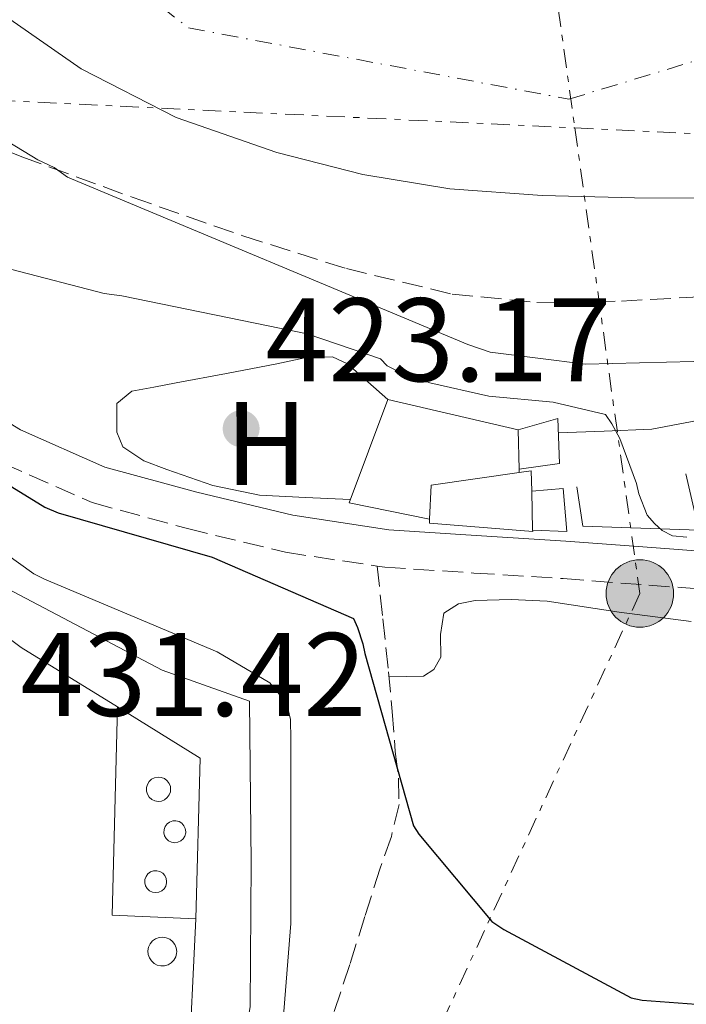
# Model space of a CAD drawing. Units: metres. Extents: x 580240 to 583682, y 4721957 to 4724310.
# Drawn here: x 580388 to 580444, y 4723773 to 4723856 of the extents above; entities that cross this region are included whole.
import ezdxf
from ezdxf.enums import TextEntityAlignment as Align

# ---------------------------------------------------------------- set-up
doc = ezdxf.new("R2010")
doc.units = ezdxf.units.M
doc.header["$MEASUREMENT"] = 0
for name, pattern in [('DGN Style 3', [2.435890702152634, 1.739921930109024, -0.6959687720436097]), ('DGN Style 4', [2.7856150101045474, 1.391937544087219, -0.6959687720436097, 0.001739921930109024, -0.6959687720436097]), ('DGN Style 7', [3.4798438602180486, 1.565929737098122, -0.6959687720436097, 0.5219765790327072, -0.6959687720436097])]:
    doc.linetypes.add(name, pattern=pattern)
for name, color, linetype, lineweight in [('Camino', 7, 'DGN Style 3', 0), ('Caseta-cabaña', 1, 'Continuous', 0), ('Cauce permanente', 151, 'Continuous', 13), ('Cauce permanente (área)', 142, 'Continuous', 13), ('Cota de punto acotado terreno', 7, 'Continuous', 0), ('Curva de nivel directora', 30, 'Continuous', 30), ('Curva de nivel intermedia', 30, 'Continuous', 0), ('Depósito elevado (sin especificar)', 1, 'Continuous', 0), ('Eje cauce permanente (área)', 70, 'DGN Style 4', 0), ('Estanque', 4, 'Continuous', 0), ('Etiqueta de uso rústico', 92, 'Continuous', 0), ('Línea  de muro-pared o tapia', 1, 'Continuous', 13), ('Línea de cambio de uso (parcela vista)', 92, 'Continuous', 0), ('Línea eléctrica', 6, 'DGN Style 7', 0), ('Margen derecho', 7, 'Continuous', 0), ('Pie de talud', 30, 'DGN Style 7', 0), ('Poste tendido eléctrico', 7, 'Continuous', 0), ('Punto acotado terreno (símbolo)', 7, 'Continuous', 0), ('Senda', 7, 'DGN Style 3', 0)]:
    doc.layers.add(name, color=color, linetype=linetype, lineweight=lineweight)
doc.styles.add('Style-Arial', font='arial.ttf')

# ---------------------------------------------------------------- blocks, each defined once
blk = doc.blocks.new('5PATER')
at = {"layer": 'Punto acotado terreno (símbolo)', "linetype": 'Continuous', "lineweight": 0}
h = blk.add_hatch(color=51, dxfattribs=at)
edge = h.paths.add_edge_path()
edge.add_ellipse((0, 0), major_axis=(-0.1095731443231308, -0.1110710700762829), ratio=0.9994222409660317, start_angle=0, end_angle=360)
blk = doc.blocks.new('5PELE')
at = {"layer": 'Pie de talud', "linetype": 'Continuous', "lineweight": 0}
h = blk.add_hatch(color=9, dxfattribs=at)
edge = h.paths.add_edge_path()
edge.add_arc((-2.000000476837158e-05, 0), 0.2850000000000001, 0, 360)
at = {"layer": 'Pie de talud', "color": 252, "linetype": 'Continuous', "lineweight": 0}
blk.add_circle((-2.000000476837158e-05, 0), 0.2850000000000001, dxfattribs=at)

msp = doc.modelspace()

# ---------------------------------------------------------------- linework, layer by layer
at = {"layer": 'Camino', "color": 7, "linetype": 'DGN Style 3', "lineweight": 0}
for points in [[(580418.0699999993, 4723810.050000002, 423.2200000000012), (580418.7100000008, 4723809.960000004, 423.179999999993), (580426.23, 4723809.470000001, 422.8200000000071), (580433.7499999991, 4723809.000000001, 422.4799999999959), (580440.98, 4723808.440000001, 421.7799999999989), (580448.2100000007, 4723807.91, 421.259999999995), (580452.69, 4723808.109999999, 421.259999999995), (580457.1700000016, 4723808.869999999, 421.259999999995), (580461.0399999984, 4723809.710000002, 421.259999999995), (580464.789999999, 4723810.980000001, 421.259999999995), (580470.510000001, 4723813.65, 421.3899999999995), (580476.0499999998, 4723816.609999999, 421.5800000000018), (580483.2399999984, 4723820.7, 421.7200000000012), (580490.3900000007, 4723824.869999999, 421.7700000000042), (580499.1599999995, 4723830.140000002, 421.520000000004), (580507.9200000013, 4723835.430000001, 421.1999999999971), (580516.5500000013, 4723840.710000002, 421.1600000000035), (580525.1999999993, 4723845.990000002, 421.3200000000071), (580533.370000001, 4723849.660000001, 422.0599999999977), (580542.0300000003, 4723852.260000001, 422.6699999999983), (580550.0399999989, 4723854.4, 422.3899999999995), (580558.1599999992, 4723855.650000001, 422.0899999999966), (580564.6200000012, 4723855.960000004, 422.0099999999947)], [(580333.3400000002, 4723850.170000001, 429.4100000000035), (580339.3500000007, 4723847.140000002, 429.3200000000071), (580346.120000001, 4723843.460000001, 428.6600000000035), (580352.7899999986, 4723839.59, 427.9799999999959), (580360.6299999995, 4723834.730000001, 427.1999999999971), (580368.4699999985, 4723829.86, 426.4400000000023), (580377.4699999995, 4723824.290000002, 425.6799999999931), (580386.5100000007, 4723818.730000001, 425.0399999999936), (580394.0399999989, 4723815.410000003, 424.5899999999967), (580402.0699999998, 4723813.220000002, 424.1399999999995), (580410.3400000001, 4723811.220000001, 423.6600000000037), (580418.0699999993, 4723810.050000002, 423.2200000000012)]]:
    msp.add_polyline3d(points, dxfattribs=at)
at = {"layer": 'Caseta-cabaña', "color": 1, "linetype": 'Continuous', "lineweight": 0, "extrusion": (0.04032590486687095, 0.1362721371670445, 0.9898503553712522), "elevation": 667550.146400672, "flags": 128}
msp.add_lwpolyline([(783850.3458347501, -4646645.08846617), (783857.1668096104, -4646641.921985166), (783856.4674909405, -4646639.107335384)], dxfattribs=at)
at = {"layer": 'Caseta-cabaña', "color": 1, "linetype": 'Continuous', "lineweight": 0, "extrusion": (0.04854461698963267, 0.1407452833328121, 0.9888549870334358), "elevation": 693450.4405635588, "flags": 128}
msp.add_lwpolyline([(991543.8725696455, -4602967.39814553), (991544.4646877686, -4602969.010161699), (991545.3832947961, -4602968.539990316)], dxfattribs=at)
at = {"layer": 'Caseta-cabaña', "color": 1, "linetype": 'Continuous', "lineweight": 0, "extrusion": (-0.003293301095713225, 0.1354370074311602, 0.9907804858726201), "elevation": 638287.5955040378, "flags": 128}
msp.add_lwpolyline([(-695090.4722884801, -4664841.779144029), (-695090.4722884803, -4664845.100740031)], dxfattribs=at)
at = {"layer": 'Caseta-cabaña', "color": 1, "linetype": 'Continuous', "lineweight": 0}
msp.add_polyline3d([(580431.0999999996, 4723816.380000001, 423.4799999999959), (580431.1799999997, 4723813.09, 423.929999999993), (580431.1900000004, 4723812.960000001, 423.9499999999971), (580422.4800000004, 4723813.67, 424.1999999999971), (580422.4900000002, 4723814, 424.1600000000035), (580422.6100000005, 4723816.869999999, 423.7599999999948), (580430.04, 4723817.939999999, 423.3099999999977), (580431.0599999996, 4723818.08, 423.2400000000052)], close=True, dxfattribs=at)
msp.add_polyline3d([(580422.4900000002, 4723814, 424.1600000000035), (580422.4800000004, 4723813.67, 424.1999999999971), (580431.1900000004, 4723812.960000001, 423.9499999999971), (580431.1799999997, 4723813.09, 423.929999999993)], dxfattribs=at)
at = {"layer": 'Cauce permanente', "color": 151, "linetype": 'Continuous', "lineweight": 13}
msp.add_polyline3d([(580446.7400000002, 4723841.09, 411.4700000000012), (580439.7599999999, 4723841.119999999, 411.4700000000012), (580431.9900000002, 4723841.33, 411.4700000000012), (580424.2100000001, 4723841.890000001, 411.4700000000012), (580416.8600000005, 4723843.09, 411.4700000000012), (580409.6200000001, 4723844.960000001, 411.4700000000012), (580401.1200000001, 4723847.9, 411.4700000000012), (580393.1100000005, 4723852.01, 411.4700000000012), (580386.4500000002, 4723856.66, 411.4700000000012), (580380.3700000001, 4723861.930000001, 411.4700000000012), (580373.8099999996, 4723868.33, 411.4700000000012), (580367.25, 4723874.730000001, 411.4700000000012), (580361.1600000003, 4723880.57, 411.4700000000012), (580355.0300000003, 4723886.369999999, 411.4700000000012), (580351.1600000003, 4723889.550000001, 411.4700000000012), (580346.9000000004, 4723892.199999999, 411.4700000000012), (580341.1900000004, 4723894.24, 411.4700000000012), (580335.3799999999, 4723896.039999999, 411.4700000000012)], dxfattribs=at)
at = {"layer": 'Cauce permanente (área)', "color": 142, "linetype": 'Continuous', "lineweight": 13, "elevation": 411.470000000001, "flags": 128}
msp.add_lwpolyline([(580335.3799999999, 4723896.039999999), (580341.1900000004, 4723894.24), (580346.9000000004, 4723892.199999999), (580351.1600000003, 4723889.550000001), (580355.0300000003, 4723886.369999999), (580361.1600000003, 4723880.57), (580367.25, 4723874.730000001), (580373.8099999996, 4723868.33), (580380.3700000001, 4723861.930000001), (580386.4500000002, 4723856.66), (580393.1100000005, 4723852.01), (580401.1200000001, 4723847.9), (580409.6200000001, 4723844.960000001), (580416.8600000005, 4723843.09), (580424.2100000001, 4723841.890000001), (580431.9900000002, 4723841.33), (580439.7599999999, 4723841.119999999), (580446.7400000002, 4723841.09)], dxfattribs=at)
at = {"layer": 'Curva de nivel directora', "color": 30, "linetype": 'Continuous', "lineweight": 30, "elevation": 425, "flags": 128}
msp.add_lwpolyline([(580385.0299999989, 4723818.100000001), (580390.0499999991, 4723815.029999999), (580391.1699999989, 4723814.550000001), (580404.1699999986, 4723810.800000001), (580416.0699999988, 4723805.619999999), (580416.4199999997, 4723804.880000002), (580416.869999999, 4723803.5), (580417.0299999999, 4723802.670000001), (580421.1299999993, 4723788.140000001), (580421.5699999996, 4723787.440000001), (580427.7499999999, 4723780.08), (580428.74, 4723779.380000001), (580439.4899999991, 4723773.62), (580440.4199999989, 4723773.420000002), (580444.9599999984, 4723773.100000001)], dxfattribs=at)
at = {"layer": 'Curva de nivel intermedia', "color": 30, "linetype": 'Continuous', "lineweight": 0, "flags": 128}
for points, elevation in [([(580447.0300000005, 4723827.359999998), (580435.64, 4723827.100000001), (580427.6100000013, 4723828.099999999), (580425.7200000003, 4723828.74), (580391.9600000001, 4723842.88), (580390.8400000003, 4723843.680000001), (580389.4600000011, 4723844.319999999), (580376.2800000003, 4723852.350000001), (580375.5100000014, 4723853.189999999), (580365.1800000004, 4723864.74), (580352.9800000008, 4723875.140000001), (580349.2700000004, 4723877.539999999), (580336.6300000005, 4723886.949999998), (580323.1600000013, 4723896.189999999), (580313.4600000005, 4723904.77), (580305.5599999991, 4723913.859999998), (580298.6799999992, 4723924.130000001), (580298.3300000007, 4723924.869999998), (580284.1900000009, 4723950.88)], 415), ([(580330.3400000007, 4723848.630000001), (580339.6500000001, 4723843.789999999), (580353.22, 4723836.95), (580360.2300000017, 4723832.150000001), (580373.0300000004, 4723823.219999999), (580377.9900000002, 4723818.670000001), (580379.1100000001, 4723817.329999999), (580383.0100000005, 4723813.749999999), (580389.1300000004, 4723809.390000001), (580390.02, 4723808.95), (580404.5800000001, 4723802.83), (580409.0300000003, 4723800.21), (580409.9600000001, 4723799.090000001), (580410.53, 4723798.06), (580410.7600000004, 4723797.099999999), (580410.7900000014, 4723795.409999999), (580410.7900000014, 4723779.890000001), (580409.5399999998, 4723764.34)], 430), ([(580387.2700000008, 4723835.09), (580395.0500000013, 4723833.039999999), (580396.5500000012, 4723832.849999999), (580412.1700000007, 4723829.649999999), (580418.3399999997, 4723827.539999997), (580418.9200000009, 4723826.960000001), (580419.6500000019, 4723826.579999999), (580422.5000000016, 4723825.52), (580427.4900000006, 4723824.399999999), (580432.9000000019, 4723823.890000001), (580437.3200000009, 4723822.83), (580437.8600000017, 4723822.06), (580438.5300000003, 4723820.820000002), (580439.9400000006, 4723817.01), (580440.1300000005, 4723816.140000001), (580440.8400000012, 4723814.350000001), (580441.4500000015, 4723813.65), (580442.0900000008, 4723813.069999999), (580442.9800000003, 4723812.619999997), (580444.1700000018, 4723812.499999999)], 420.0000000000001)]:
    msp.add_lwpolyline(points, dxfattribs=dict(at, elevation=elevation))
at = {"layer": 'Depósito elevado (sin especificar)', "color": 1, "linetype": 'Continuous', "lineweight": 0}
for points in [[(580399.8899999997, 4723790.230000001, 438.7100000000065), (580399.5999999996, 4723790.199999999, 438.7100000000065), (580399.3200000003, 4723790.25, 438.7200000000012), (580399.0599999996, 4723790.369999999, 438.7299999999959), (580398.8499999996, 4723790.560000001, 438.7400000000052), (580398.7000000002, 4723790.800000001, 438.75), (580398.6100000005, 4723791.07, 438.7599999999948), (580398.6100000005, 4723791.359999999, 438.7599999999948), (580398.6900000004, 4723791.630000001, 438.7599999999948), (580398.8399999999, 4723791.880000001, 438.7599999999948), (580399.0499999998, 4723792.07, 438.7599999999948), (580399.2999999998, 4723792.199999999, 438.7599999999948), (580399.5899999999, 4723792.25, 438.75), (580399.8700000001, 4723792.220000001, 438.7400000000052), (580400.1399999997, 4723792.119999999, 438.7299999999959), (580400.3600000005, 4723791.939999999, 438.7200000000012), (580400.5300000003, 4723791.710000001, 438.7100000000065), (580400.6299999999, 4723791.449999999, 438.6999999999971), (580400.6500000004, 4723791.16, 438.6999999999971), (580400.6399999997, 4723791.02, 438.6999999999971), (580400.54, 4723790.75, 438.6900000000023), (580400.3700000001, 4723790.52, 438.6999999999971), (580400.1500000004, 4723790.34, 438.6999999999971)], [(580401.2699999996, 4723786.75, 438.0399999999936), (580401, 4723786.710000001, 438.0399999999936), (580400.7300000004, 4723786.76, 438.0399999999936), (580400.4800000004, 4723786.869999999, 438.0500000000029), (580400.2800000003, 4723787.060000001, 438.0500000000029), (580400.1500000004, 4723787.289999999, 438.0500000000029), (580400.0800000001, 4723787.560000001, 438.0599999999977), (580400.0999999996, 4723787.83, 438.0599999999977), (580400.1900000004, 4723788.08, 438.0599999999977), (580400.3499999996, 4723788.300000001, 438.070000000007), (580400.5700000003, 4723788.460000001, 438.070000000007), (580400.8300000001, 4723788.550000001, 438.070000000007), (580401.0999999996, 4723788.560000001, 438.070000000007), (580401.3600000005, 4723788.5, 438.070000000007), (580401.5999999996, 4723788.359999999, 438.070000000007), (580401.7800000003, 4723788.15, 438.070000000007), (580401.8899999997, 4723787.91, 438.0599999999977), (580401.9299999997, 4723787.640000001, 438.0599999999977), (580401.9299999997, 4723787.539999999, 438.0599999999977), (580401.8600000005, 4723787.27, 438.0500000000029), (580401.7199999997, 4723787.039999999, 438.0500000000029), (580401.5099999999, 4723786.859999999, 438.0399999999936)], [(580399.6600000003, 4723782.539999999, 437.9100000000035), (580399.3899999997, 4723782.5, 437.9100000000035), (580399.1200000001, 4723782.539999999, 437.9100000000035), (580398.8700000001, 4723782.66, 437.9199999999983), (580398.6699999999, 4723782.850000001, 437.9199999999983), (580398.54, 4723783.08, 437.9199999999983), (580398.4699999997, 4723783.34, 437.929999999993), (580398.4900000002, 4723783.619999999, 437.929999999993), (580398.5800000001, 4723783.869999999, 437.9400000000023), (580398.7400000002, 4723784.09, 437.9400000000023), (580398.9600000001, 4723784.25, 437.9400000000023), (580399.2199999997, 4723784.34, 437.9400000000023), (580399.4900000002, 4723784.350000001, 437.9400000000023), (580399.75, 4723784.279999999, 437.9400000000023), (580399.9900000002, 4723784.140000001, 437.9400000000023), (580400.1699999999, 4723783.939999999, 437.9400000000023), (580400.2800000003, 4723783.699999999, 437.929999999993), (580400.3200000003, 4723783.430000001, 437.929999999993), (580400.3200000003, 4723783.32, 437.929999999993), (580400.25, 4723783.060000001, 437.9199999999983), (580400.1100000005, 4723782.83, 437.9199999999983), (580399.9000000004, 4723782.65, 437.9199999999983)], [(580400.1500000004, 4723776.33, 435.3500000000058), (580399.8399999999, 4723776.32, 435.3500000000058), (580399.5300000003, 4723776.390000001, 435.3500000000058), (580399.2599999999, 4723776.529999999, 435.3500000000058), (580399.0300000003, 4723776.74, 435.3600000000006), (580398.8600000005, 4723777, 435.3600000000006), (580398.7599999999, 4723777.289999999, 435.3699999999953), (580398.7400000002, 4723777.600000001, 435.3699999999953), (580398.79, 4723777.91, 435.3800000000047), (580398.9299999997, 4723778.189999999, 435.3800000000047), (580399.1299999999, 4723778.430000001, 435.3800000000047), (580399.3899999997, 4723778.609999999, 435.3899999999995), (580399.6799999997, 4723778.710000001, 435.3899999999995), (580399.9900000002, 4723778.74, 435.3899999999995), (580400.29, 4723778.689999999, 435.3899999999995), (580400.5800000001, 4723778.57, 435.3899999999995), (580400.8200000003, 4723778.369999999, 435.3800000000047), (580401.0099999999, 4723778.130000001, 435.3800000000047), (580401.1299999999, 4723777.84, 435.3699999999953), (580401.1699999999, 4723777.529999999, 435.3699999999953), (580401.1600000003, 4723777.380000001, 435.3699999999953), (580401.0800000001, 4723777.08, 435.3600000000006), (580400.9299999997, 4723776.810000001, 435.3600000000006), (580400.7100000001, 4723776.58, 435.3500000000058), (580400.4500000002, 4723776.42, 435.3500000000058)]]:
    msp.add_polyline3d(points, close=True, dxfattribs=at)
for points in [[(580399.5899999999, 4723792.25, 438.75), (580399.2999999998, 4723792.199999999, 438.7599999999948), (580399.0499999998, 4723792.07, 438.7599999999948), (580398.8399999999, 4723791.880000001, 438.7599999999948), (580398.6900000004, 4723791.630000001, 438.7599999999948), (580398.6100000005, 4723791.359999999, 438.7599999999948), (580398.6100000005, 4723791.07, 438.7599999999948), (580398.7000000002, 4723790.800000001, 438.75), (580398.8499999996, 4723790.560000001, 438.7400000000052), (580399.0599999996, 4723790.369999999, 438.7299999999959), (580399.3200000003, 4723790.25, 438.7200000000012), (580399.5999999996, 4723790.199999999, 438.7100000000065), (580399.8899999997, 4723790.230000001, 438.7100000000065), (580400.1500000004, 4723790.34, 438.6999999999971), (580400.3700000001, 4723790.52, 438.6999999999971), (580400.54, 4723790.75, 438.6900000000023), (580400.6399999997, 4723791.02, 438.6999999999971), (580400.6500000004, 4723791.16, 438.6999999999971), (580400.6299999999, 4723791.449999999, 438.6999999999971), (580400.5300000003, 4723791.710000001, 438.7100000000065), (580400.3600000005, 4723791.939999999, 438.7200000000012), (580400.1399999997, 4723792.119999999, 438.7299999999959), (580399.8700000001, 4723792.220000001, 438.7400000000052), (580399.5899999999, 4723792.25, 438.75)], [(580401.0999999996, 4723788.560000001, 438.070000000007), (580400.8300000001, 4723788.550000001, 438.070000000007), (580400.5700000003, 4723788.460000001, 438.070000000007), (580400.3499999996, 4723788.300000001, 438.070000000007), (580400.1900000004, 4723788.08, 438.0599999999977), (580400.0999999996, 4723787.83, 438.0599999999977), (580400.0800000001, 4723787.560000001, 438.0599999999977), (580400.1500000004, 4723787.289999999, 438.0500000000029), (580400.2800000003, 4723787.060000001, 438.0500000000029), (580400.4800000004, 4723786.869999999, 438.0500000000029), (580400.7300000004, 4723786.76, 438.0399999999936), (580401, 4723786.710000001, 438.0399999999936), (580401.2699999996, 4723786.75, 438.0399999999936), (580401.5099999999, 4723786.859999999, 438.0399999999936), (580401.7199999997, 4723787.039999999, 438.0500000000029), (580401.8600000005, 4723787.27, 438.0500000000029), (580401.9299999997, 4723787.539999999, 438.0599999999977), (580401.9299999997, 4723787.640000001, 438.0599999999977), (580401.8899999997, 4723787.91, 438.0599999999977), (580401.7800000003, 4723788.15, 438.070000000007), (580401.5999999996, 4723788.359999999, 438.070000000007), (580401.3600000005, 4723788.5, 438.070000000007), (580401.0999999996, 4723788.560000001, 438.070000000007)], [(580399.4900000002, 4723784.350000001, 437.9400000000023), (580399.2199999997, 4723784.34, 437.9400000000023), (580398.9600000001, 4723784.25, 437.9400000000023), (580398.7400000002, 4723784.09, 437.9400000000023), (580398.5800000001, 4723783.869999999, 437.9400000000023), (580398.4900000002, 4723783.619999999, 437.929999999993), (580398.4699999997, 4723783.34, 437.929999999993), (580398.54, 4723783.08, 437.9199999999983), (580398.6699999999, 4723782.850000001, 437.9199999999983), (580398.8700000001, 4723782.66, 437.9199999999983), (580399.1200000001, 4723782.539999999, 437.9100000000035), (580399.3899999997, 4723782.5, 437.9100000000035), (580399.6600000003, 4723782.539999999, 437.9100000000035), (580399.9000000004, 4723782.65, 437.9199999999983), (580400.1100000005, 4723782.83, 437.9199999999983), (580400.25, 4723783.060000001, 437.9199999999983), (580400.3200000003, 4723783.32, 437.929999999993), (580400.3200000003, 4723783.430000001, 437.929999999993), (580400.2800000003, 4723783.699999999, 437.929999999993), (580400.1699999999, 4723783.939999999, 437.9400000000023), (580399.9900000002, 4723784.140000001, 437.9400000000023), (580399.75, 4723784.279999999, 437.9400000000023), (580399.4900000002, 4723784.350000001, 437.9400000000023)], [(580399.9900000002, 4723778.74, 435.3899999999995), (580399.6799999997, 4723778.710000001, 435.3899999999995), (580399.3899999997, 4723778.609999999, 435.3899999999995), (580399.1299999999, 4723778.430000001, 435.3800000000047), (580398.9299999997, 4723778.189999999, 435.3800000000047), (580398.79, 4723777.91, 435.3800000000047), (580398.7400000002, 4723777.600000001, 435.3699999999953), (580398.7599999999, 4723777.289999999, 435.3699999999953), (580398.8600000005, 4723777, 435.3600000000006), (580399.0300000003, 4723776.74, 435.3600000000006), (580399.2599999999, 4723776.529999999, 435.3500000000058), (580399.5300000003, 4723776.390000001, 435.3500000000058), (580399.8399999999, 4723776.32, 435.3500000000058), (580400.1500000004, 4723776.33, 435.3500000000058), (580400.4500000002, 4723776.42, 435.3500000000058), (580400.7100000001, 4723776.58, 435.3500000000058), (580400.9299999997, 4723776.810000001, 435.3600000000006), (580401.0800000001, 4723777.08, 435.3600000000006), (580401.1600000003, 4723777.380000001, 435.3699999999953), (580401.1699999999, 4723777.529999999, 435.3699999999953), (580401.1299999999, 4723777.84, 435.3699999999953), (580401.0099999999, 4723778.130000001, 435.3800000000047), (580400.8200000003, 4723778.369999999, 435.3800000000047), (580400.5800000001, 4723778.57, 435.3899999999995), (580400.29, 4723778.689999999, 435.3899999999995), (580399.9900000002, 4723778.74, 435.3899999999995)]]:
    msp.add_polyline3d(points, dxfattribs=at)
at = {"layer": 'Eje cauce permanente (área)', "color": 70, "linetype": 'DGN Style 4', "lineweight": 0}
msp.add_polyline3d([(580242.4600000001, 4724050.210000001, 410.3099999999977), (580261.0499999998, 4724010.789999999, 410.2700000000041), (580308.3300000001, 4723942.279999999, 410.7400000000052), (580336.6600000003, 4723911.65, 410.320000000007), (580357.3799999999, 4723893.92, 410.4799999999959), (580379.4299999997, 4723873.189999999, 410.4799999999959), (580402.1500000004, 4723855.470000001, 410.6900000000023), (580434.2400000002, 4723849.449999999, 410.5399999999936), (580509.0899999999, 4723872.189999999, 410.7700000000041), (580551.8700000001, 4723930.369999999, 410.5800000000018), (580575.2599999999, 4723954.439999999, 410.7799999999988), (580599.3200000003, 4723965.810000001, 409.8800000000047)], dxfattribs=at)
at = {"layer": 'Estanque', "color": 4, "linetype": 'Continuous', "lineweight": 0}
msp.add_polyline3d([(580431.1799999997, 4723813.09, 422.4100000000035), (580431.0999999996, 4723816.380000001, 423.4799999999959), (580433.75, 4723816.609999999, 422.0899999999965), (580434.0700000003, 4723812.960000001, 422.4799999999959)], close=True, dxfattribs=at)
msp.add_polyline3d([(580431.0999999996, 4723816.380000001, 421.7700000000041), (580433.75, 4723816.609999999, 422.0899999999965), (580434.0700000003, 4723812.960000001, 422.4799999999959), (580431.1799999997, 4723813.09, 422.4100000000035)], dxfattribs=at)
at = {"layer": 'Línea  de muro-pared o tapia', "color": 1, "linetype": 'Continuous', "lineweight": 13, "extrusion": (0.0006605021321566231, -0.03632761691376839, 0.9993397160056735), "elevation": -170799.992740646, "flags": 128}
msp.add_lwpolyline([(666207.527352831, 4709393.162922411), (666207.5273528309, 4709389.860196265)], dxfattribs=at)
at = {"layer": 'Línea  de muro-pared o tapia', "color": 1, "linetype": 'Continuous', "lineweight": 13, "extrusion": (0.001109262473270188, -0.03327787523482328, 0.9994455225556925), "elevation": -156133.0487449116, "flags": 128}
msp.add_lwpolyline([(737481.0351794945, 4699266.129533565), (737481.0351794945, 4699265.829200416)], dxfattribs=at)
at = {"layer": 'Línea  de muro-pared o tapia', "color": 1, "linetype": 'Continuous', "lineweight": 13, "extrusion": (0.01751342593403102, 0.0103730636353183, 0.9997928182693007), "elevation": 59597.57471010918, "flags": 128}
msp.add_lwpolyline([(3768602.849271561, -2906064.305174432), (3768587.956186161, -2906054.97079672), (3768584.093195002, -2906060.866193169)], dxfattribs=at)
at = {"layer": 'Línea  de muro-pared o tapia', "color": 1, "linetype": 'Continuous', "lineweight": 13, "extrusion": (-0.02399982769163838, -0.0133241316991919, 0.9996231668910212), "elevation": -76437.3200886648, "flags": 128}
msp.add_lwpolyline([(-3848289.435646905, 2799277.55106801), (-3848282.270661078, 2799281.558296244), (-3848270.59088432, 2799274.636720203)], dxfattribs=at)
at = {"layer": 'Línea  de muro-pared o tapia', "color": 1, "linetype": 'Continuous', "lineweight": 13}
for points in [[(580363.1500000004, 4723826.109999999, 432.679999999993), (580365.3300000001, 4723821.949999999, 432.8699999999953), (580374.7999999998, 4723813.050000001, 432.429999999993), (580388.0499999998, 4723803.189999999, 432.6199999999953), (580396.1699999999, 4723798.17, 432.7599999999948)], [(580363.1500000004, 4723826.109999999, 432.679999999993), (580381.0700000003, 4723811.189999999, 432.5500000000029), (580399.9500000002, 4723801.27, 432.3000000000029), (580407.3099999996, 4723798.65, 432.9400000000023), (580407.4400000004, 4723785.02, 433.2599999999948), (580407.3700000001, 4723772.859999999, 432.429999999993), (580403.79, 4723752.310000001, 432.429999999993), (580402, 4723743.350000001, 432.5500000000029), (580388.2400000002, 4723709.050000001, 432.679999999993), (580370.3200000003, 4723686.390000001, 432.9400000000023), (580367.6299999999, 4723678.58, 433.2599999999948), (580391.1200000001, 4723665.720000001, 433.7700000000041), (580404.4900000002, 4723659.130000001, 433.7200000000012)], [(580422.4900000002, 4723814, 424.1600000000035), (580415.7000000002, 4723815.4, 423.9499999999971), (580418.9600000001, 4723824.100000001, 423.179999999993), (580429.9699999997, 4723821.539999999, 422.0899999999965)], [(580429.9699999997, 4723821.539999999, 422.0899999999965), (580433.2999999998, 4723822.5, 421.8999999999942), (580433.4299999997, 4723818.720000001, 421.6399999999995), (580430.0300000003, 4723818.24, 421.7100000000065)], [(580434.9000000004, 4723816.74, 421.7100000000065), (580435.4100000003, 4723813.41, 421.6399999999995), (580445.2000000002, 4723813.09, 420.429999999993), (580444.1100000005, 4723817.83, 420.3600000000006)], [(580402.7699999996, 4723780.279999999, 432.679999999993), (580402.1200000001, 4723766.84, 432.75), (580399.6299999999, 4723753.980000001, 432.679999999993), (580396.4900000002, 4723740.41, 432.75), (580388.2999999998, 4723719.029999999, 432.679999999993), (580374.0899999999, 4723729.850000001, 432.5500000000029)]]:
    msp.add_polyline3d(points, dxfattribs=at)
at = {"layer": 'Línea de cambio de uso (parcela vista)', "color": 92, "linetype": 'Continuous', "lineweight": 0}
for points in [[(580433.3399999999, 4723821.289999999, 421.1300000000047), (580437.2000000002, 4723821.439999999, 420.3000000000029), (580441.2300000004, 4723821.600000001, 419.4700000000012), (580445.6799999997, 4723822.449999999, 419.2100000000065), (580450.1299999999, 4723823.52, 419.3999999999942), (580454.7599999999, 4723824.140000001, 419.3699999999953), (580459.4100000003, 4723824.74, 419.3399999999965), (580463.4800000004, 4723825.26, 419.2400000000052), (580467.54, 4723825.960000001, 419.1499999999942), (580469.8399999999, 4723826.980000001, 419.1499999999942), (580472.4299999997, 4723828.289999999, 419.1499999999942), (580475.0300000003, 4723829.600000001, 419.1499999999942), (580479.0099999999, 4723831.560000001, 419.2599999999948), (580483.0300000003, 4723833.439999999, 419.4700000000012), (580484.9400000004, 4723834.029999999, 419.429999999993), (580486.7999999998, 4723833.890000001, 419.7200000000012), (580488.4699999997, 4723833.220000001, 420.4900000000052), (580490.1299999999, 4723832.550000001, 421.2599999999948)], [(580418.9600000001, 4723824.100000001, 423.179999999993), (580417.2699999996, 4723825.600000001, 423.1499999999942), (580415.5700000003, 4723827.109999999, 423.1199999999953), (580414.29, 4723827.710000001, 423.0899999999965), (580411.9600000001, 4723827.619999999, 423.0800000000018), (580409.6200000001, 4723827.109999999, 423.1199999999953), (580405.3600000005, 4723826.310000001, 423.4600000000065), (580401.1100000005, 4723825.51, 424.0099999999948), (580399.25, 4723825.16, 424.2700000000041), (580397.3899999997, 4723824.800000001, 424.5200000000041), (580396.1100000005, 4723823.779999999, 424.7200000000012), (580396.1100000005, 4723821.350000001, 424.8399999999965), (580396.6299999999, 4723820.130000001, 424.9100000000035), (580398.4000000004, 4723818.930000001, 424.8899999999995), (580400.3399999999, 4723818.210000001, 424.7799999999989), (580404.2000000002, 4723816.84, 424.5099999999948), (580408.1500000004, 4723816.039999999, 424.2700000000041), (580412.0199999996, 4723815.84, 424.0800000000018), (580415.7999999998, 4723815.66, 423.8800000000047)], [(580419.0599999996, 4723800.720000001, 424.4799999999959), (580420.5099999999, 4723800.74, 424.3899999999995), (580421.9699999997, 4723800.76, 424.3000000000029), (580422.8399999999, 4723801.32, 424.0500000000029), (580423.4400000004, 4723802.359999999, 423.7899999999936), (580423.4100000003, 4723804.27, 423.6900000000023), (580423.6900000004, 4723806.07, 423.5899999999965), (580424.9400000004, 4723806.859999999, 423.4600000000065), (580426.3200000003, 4723807.16, 423.3399999999965), (580429.3600000005, 4723807.24, 423.2599999999948), (580432.4000000004, 4723807.100000001, 423.2100000000065), (580438.4800000004, 4723806.180000001, 422.8699999999953), (580444.5599999996, 4723805.369999999, 422.570000000007)]]:
    msp.add_polyline3d(points, dxfattribs=at)
at = {"layer": 'Línea eléctrica', "color": 6, "linetype": 'DGN Style 7', "lineweight": 0}
for points in [[(580244.0200000008, 4723914.640000001, 430.5399999999936), (580268.25, 4723899.009999999, 429.1000000000058), (580344.2699999985, 4723851.350000001, 427.6300000000047), (580434.740021494, 4723847.020436165, 429.3821999999927), (580556.9899999985, 4723841.17, 431.75), (580717.289999999, 4723891.269999999, 429.9600000000065), (580846.7899999986, 4723917.220000002, 430.1499999999942), (580986.6499999984, 4723877.989999999, 430.75), (581119.8000000004, 4723843.59, 430.0299999999989), (581368.7300000002, 4723779.04, 430.320000000007), (581388.9990715138, 4723779.600528176, 433.9130000000005), (581499.2699999993, 4723782.65, 453.4600000000065), (581624.1700000013, 4723789.279999999, 455.4799999999959), (581685.9417509225, 4723792.370507117, 456.0142999999953), (581817.2500000006, 4723798.940000001, 457.1499999999942), (581975.7000000003, 4723863.51, 456.1399999999995), (582134.8099999995, 4723926.759999999, 453.7700000000041), (582281.719999999, 4723983.970000001, 449.5099999999948), (582382.480000001, 4724025.02, 448.4799999999959)], [(580242.769999999, 4724023.430000001, 412.4900000000052), (580296.6799999992, 4724005.2, 416.0899999999965), (580307.6299999994, 4723974.609999999, 415.679999999993), (580368.2800000011, 4723903.350000001, 414.6900000000023), (580431.4099999993, 4723870.890000001, 415.8600000000006), (580434.740021494, 4723847.020436165, 418.2223999999987), (580440.2199999981, 4723807.74, 422.1100000000006), (580422.9299999991, 4723770.210000001, 426.2400000000052), (580401.7500000007, 4723734.2, 429.4600000000065)]]:
    msp.add_polyline3d(points, dxfattribs=at)
at = {"layer": 'Margen derecho', "color": 7, "linetype": 'Continuous', "lineweight": 0}
msp.add_polyline3d([(580448.2600000021, 4723811.090000001, 421.259999999995), (580441.219999999, 4723811.609999999, 421.7799999999989), (580433.9699999981, 4723812.170000001, 422.4799999999959), (580426.4299999988, 4723812.640000002, 422.8200000000071), (580419.0500000005, 4723813.120000001, 423.179999999993), (580410.949999998, 4723814.340000001, 423.6600000000037), (580402.8599999989, 4723816.300000002, 424.1399999999995), (580395.1099999995, 4723818.410000001, 424.5899999999967), (580387.9899999984, 4723821.550000002, 425.0399999999936), (580379.1399999991, 4723826.99, 425.6799999999931), (580370.1400000004, 4723832.560000002, 426.4400000000023), (580362.2999999992, 4723837.430000001, 427.1999999999971), (580354.4200000003, 4723842.320000002, 427.9799999999959), (580347.6799999989, 4723846.230000001, 428.6600000000035), (580340.8199999991, 4723849.960000001, 429.3200000000071), (580334.6700000024, 4723853.060000001, 429.4100000000035)], dxfattribs=at)
at = {"layer": 'Senda', "color": 7, "linetype": 'DGN Style 3', "lineweight": 0}
for points in [[(580336.8500000017, 4723883.75, 415.8800000000047), (580343.3099999991, 4723879.500000001, 415.9199999999982), (580349.7199999974, 4723875.170000002, 415.9499999999971), (580356.0599999987, 4723870.480000002, 415.6799999999931), (580362.1299999994, 4723865.450000001, 415.3699999999953), (580364.1400000011, 4723863.060000001, 415.3600000000005), (580366.4499999977, 4723858.859999999, 415.3800000000048), (580369.2999999998, 4723855.080000003, 415.3699999999953), (580374.739999998, 4723850.980000001, 415.3000000000029), (580380.6900000003, 4723847.720000002, 415.2400000000054), (580384.3799999984, 4723846.09, 415.2299999999959), (580388.1099999989, 4723844.580000001, 415.2400000000054), (580397.3999999983, 4723841.180000002, 415.3500000000059), (580406.739999997, 4723837.92, 415.4400000000023), (580415.4699999975, 4723835.15, 415.4400000000023), (580424.3999999971, 4723833, 415.4400000000023), (580431.5300000019, 4723832.300000001, 415.4400000000023), (580438.6700000009, 4723832.420000002, 415.4400000000023), (580447.5799999981, 4723832.890000001, 415.4400000000023)], [(580418.0699999993, 4723810.050000002, 423.2200000000012), (580418.5499999998, 4723805.600000001, 423.8200000000071), (580419.0199999993, 4723801.140000002, 424.4299999999931), (580419.3299999976, 4723797.790000002, 424.8600000000006), (580419.6000000003, 4723794.420000001, 425.2599999999948), (580419.8599999996, 4723792.17, 425.3699999999953), (580419.9200000024, 4723789.939999999, 425.4499999999971), (580419.2699999996, 4723787.250000001, 425.779999999999), (580418.3199999996, 4723784.57, 426.0899999999965), (580417.0399999989, 4723780.5, 426.3699999999953), (580415.7600000004, 4723776.439999999, 426.6699999999984), (580414.1499999987, 4723771.58, 427.1100000000007), (580412.5599999973, 4723766.710000002, 427.5599999999976), (580410.8399999985, 4723760.02, 428.1699999999983), (580409.4799999995, 4723753.210000001, 428.7799999999989), (580408.9600000009, 4723750.430000001, 428.8200000000069), (580408.6499999979, 4723747.640000001, 428.9100000000037), (580408.6499999979, 4723746.040000001, 429.1100000000007)]]:
    msp.add_polyline3d(points, dxfattribs=at)

# ---------------------------------------------------------------- block references
at = {"layer": 'Poste tendido eléctrico', "color": 7, "linetype": 'Continuous', "lineweight": 0, "xscale": 10, "yscale": 10, "zscale": 10}
msp.add_blockref('5PELE', (580440.2199999981, 4723807.74, 422.1100000000006), dxfattribs=at)
at = {"layer": 'Punto acotado terreno (símbolo)', "color": 7, "linetype": 'Continuous', "lineweight": 0, "xscale": 10, "yscale": 10, "zscale": 10}
msp.add_blockref('5PATER', (580406.6000000006, 4723821.65, 423.1699999999987), dxfattribs=at)

# ---------------------------------------------------------------- texts
at = {"layer": 'Cota de punto acotado terreno', "color": 7, "linetype": 'Continuous', "lineweight": 0, "style": 'Style-Arial'}
for s, p in [('423.17', (580408.6499999984, 4723825.65, 423.1699999999983)), ('431.42', (580387.9999999999, 4723797.410000001, 431.4199999999983))]:
    msp.add_text(s, height=7.000000000000002, dxfattribs=at).set_placement(p)
at = {"layer": 'Etiqueta de uso rústico', "color": 92, "linetype": 'Continuous', "lineweight": 0, "style": 'Style-Arial'}
msp.add_text('H', height=7.000000000000002, rotation=0.01643, dxfattribs=at).set_placement((580408.7206420066, 4723820.390893742, 423.3899999999995), align=Align.MIDDLE_CENTER)

doc.saveas('drawing.dxf')
